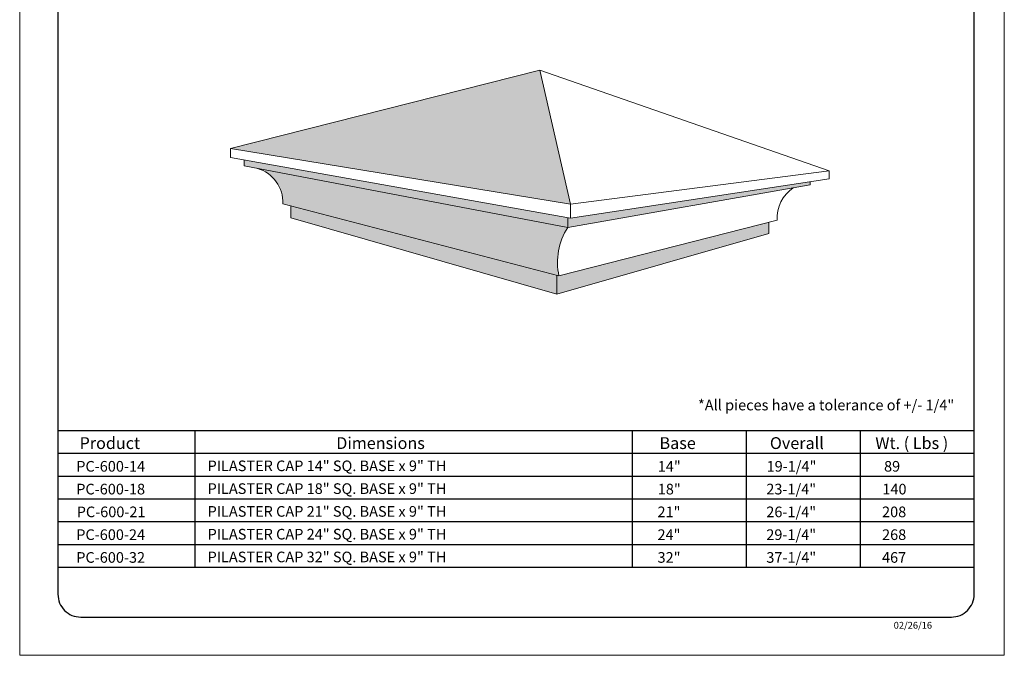
# Model space of a CAD drawing. Units: inches. Extents: x -108 to 8, y -139 to 41.
# Drawn here: x -35 to 8, y -139 to -111 of the extents above; entities that cross this region are included whole.
import ezdxf

# ---------------------------------------------------------------- set-up
doc = ezdxf.new("R2010")
doc.units = ezdxf.units.IN
doc.header["$MEASUREMENT"] = 0
for name, color, linetype, lineweight in [('calidad_01', 7, 'Continuous', 13), ('Cotas', 7, 'Continuous', 0), ('HOJA', 252, 'Continuous', 0), ('Texto', 7, 'Continuous', 0)]:
    doc.layers.add(name, color=color, linetype=linetype, lineweight=lineweight)
doc.styles.get("Standard").update_dxf_attribs({"font": 'arial.ttf'})
pattern_1 = [(50, (97.19427, -1e-06), (0.25104106, -0.02196325), [0.02625, -0.28875]), (355, (97.19427, -1e-06), (-0.04856297, 0.26326725), [0.021, -0.231]), (100.45144, (97.2152, -0.00183), (0.2024781, 0.241304), [0.02230907, -0.24539974]), (46.1842, (97.19427, 0.07), (0.37353447, -0.05793175), [0.039375, -0.433125]), (96.63564, (97.2254, 0.06517), (0.3271317, 0.3409415), [0.0334636, -0.3680998]), (351.18416, (97.19427, 0.07), (0.3271317, 0.3409415), [0.0315, -0.3465]), (21, (97.22927, 0.0525), (0.20891747, -0.1409166), [0.02625, -0.28875]), (326, (97.22927, 0.0525), (0.08516037, 0.2538025), [0.021, -0.231]), (71.45144, (97.24668, 0.04076), (0.29407783, 0.1128859), [0.02230907, -0.24539974]), (37.5, (97.19427, -1e-06), (0.00425595, 0.11651285), [0, -0.2282, 0, -0.2345, 0, -0.231875]), (7.5, (97.19427, -1e-06), (0.09207434, 0.1380441), [0, -0.1337, 0, -0.22295, 0, -0.088375]), (327.5, (97.11622, -1e-06), (0.186837853, -0.007894205), [0, -0.0875, 0, -0.273, 0, -0.36225]), (317.5, (97.08122, -1e-06), (0.20411516, 0.03503674), [0, -0.11375, 0, -0.1813, 0, -0.25725])]
pattern_2 = [(50, (97.19427, -1e-06), (0.067781087, -0.005930077), [0.0070875, -0.0779625]), (355, (97.19427, -1e-06), (-0.013112, 0.071082157), [0.00567, -0.06237]), (100.451444, (97.199916, -0.000495), (0.054669086, 0.06515208), [0.006023448, -0.06625793]), (46.1842, (97.19427, 0.0189), (0.100854306, -0.015641572), [0.01063125, -0.11694375]), (96.635635, (97.20267, 0.0176), (0.088325554, 0.09205421), [0.00903518, -0.09938695]), (351.184164, (97.19427, 0.0189), (0.088325554, 0.09205421), [0.008505, -0.093555]), (21, (97.20372, 0.014174), (0.056407716, -0.038047485), [0.0070875, -0.0779625]), (326, (97.20372, 0.014174), (0.0229933, 0.06852668), [0.00567, -0.06237]), (71.451445, (97.20842, 0.011), (0.079401015, 0.030479194), [0.006023448, -0.06625793]), (37.5, (97.194268, -1e-06), (0.0011491063, 0.0314584692), [0, -0.061614, 0, -0.063315, 0, -0.06260625]), (7.5, (97.194268, -1e-06), (0.024860071, 0.037271907), [0, -0.036099, 0, -0.0601965, 0, -0.02386125]), (327.5, (97.173195, -1e-06), (0.0504462202, -0.0021314354), [0, -0.023625, 0, -0.07371, 0, -0.0978075]), (317.5, (97.163745, -1e-06), (0.055111093, 0.009459921), [0, -0.0307125, 0, -0.048951, 0, -0.0694575])]
pattern_3 = [(50, (97.19427, -1e-06), (0.4016657, -0.0351412), [0.042, -0.462]), (355, (97.19427, -1e-06), (-0.0777007, 0.4212276), [0.0336, -0.3696]), (100.45144, (97.22774, -0.00293), (0.32396495, 0.3860864), [0.0356945, -0.3926396]), (46.1842, (97.19427, 0.112), (0.5976551, -0.0926908), [0.063, -0.693]), (96.63564, (97.2441, 0.1043), (0.5234107, 0.5455064), [0.0535418, -0.5889597]), (351.18416, (97.19427, 0.112), (0.5234107, 0.5455064), [0.0504, -0.5544]), (21, (97.25027, 0.084), (0.33426795, -0.2254666), [0.042, -0.462]), (326, (97.25027, 0.084), (0.1362566, 0.406084), [0.0336, -0.3696]), (71.45144, (97.27812, 0.0652), (0.4705245, 0.18061745), [0.0356945, -0.3926396]), (37.5, (97.19427, -1e-06), (0.00680952, 0.18642056), [0, -0.36512, 0, -0.3752, 0, -0.371]), (7.5, (97.19427, -1e-06), (0.14731894, 0.22087056), [0, -0.21392, 0, -0.35672, 0, -0.1414]), (327.5, (97.06939, -1e-06), (0.29894056, -0.01263073), [0, -0.14, 0, -0.4368, 0, -0.5796]), (317.5, (97.0134, -1e-06), (0.32658425, 0.0560588), [0, -0.182, 0, -0.29008, 0, -0.4116])]

msp = doc.modelspace()

# ---------------------------------------------------------------- hatches: boundary and pattern name
at = {"layer": 'Cotas'}
h = msp.add_hatch(dxfattribs=at)
h.set_pattern_fill('AR-CONC,_O', color=256, scale=0.035)
h.set_pattern_definition(pattern_1)
h.paths.add_polyline_path([(-10.94, -118.985), (-12.291, -113.114), (-25.854, -116.552)])
h = msp.add_hatch(dxfattribs=at)
h.set_pattern_fill('AR-CONC,_O', color=256, scale=0.00945)
h.set_pattern_definition(pattern_2)
h.paths.add_polyline_path([(-25.26, -117.045), (-25.26, -117.31), (-11.066, -120.009), (-11.066, -119.584)])
h = msp.add_hatch(dxfattribs=at)
h.set_pattern_fill('AR-CONC', color=256, scale=0.056)
h.set_pattern_definition(pattern_3)
h.paths.add_polyline_path([(-11.066, -120.009), (-24.678, -117.42, -0.168315), (-23.851, -118.006), (-11.368, -120.651, -0.061473)])
h = msp.add_hatch(dxfattribs=at)
h.set_pattern_fill('AR-CONC', color=256, scale=0.056)
h.set_pattern_definition(pattern_3)
h.paths.add_polyline_path([(-11.368, -120.651), (-23.851, -118.006, -0.105591), (-23.593, -118.598), (-11.511, -121.552, -0.079173)])
h = msp.add_hatch(dxfattribs=at)
h.set_pattern_fill('AR-CONC,_O', color=256, scale=0.035)
h.set_pattern_definition(pattern_1)
h.paths.add_polyline_path([(-2.234, -120.281), (-2.234, -119.783), (-11.451, -122.142), (-11.539, -122.118), (-11.539, -122.944)])
h.paths.add_polyline_path([(-10.94, -119.607), (-11.066, -119.584), (-11.066, -120.009), (-0.427, -118.148), (-0.427, -118.009)])
h = msp.add_hatch(dxfattribs=at)
h.set_pattern_fill('AR-CONC,_O', color=256, scale=0.02)
h.set_pattern_definition([(50, (97.19427, -1e-06), (0.14345204, -0.01255043), [0.015, -0.165]), (355, (97.19427, -1e-06), (-0.02775027, 0.15043843), [0.012, -0.132]), (100.45144, (97.20622, -0.00105), (0.11570177, 0.137888), [0.01274804, -0.14022842]), (46.1842, (97.19427, 0.04), (0.21344827, -0.03310386), [0.0225, -0.2475]), (96.63564, (97.21206, 0.03724), (0.1869324, 0.19482372), [0.01912207, -0.21034275]), (351.18416, (97.19427, 0.04), (0.1869324, 0.19482372), [0.018, -0.198]), (21, (97.21427, 0.03), (0.11938141, -0.08052378), [0.015, -0.165]), (326, (97.21427, 0.03), (0.04866307, 0.14503001), [0.012, -0.132]), (71.451445, (97.22422, 0.02329), (0.16804448, 0.06450623), [0.01274804, -0.14022842]), (37.5, (97.19427, -1e-06), (0.002431971, 0.06657877), [0, -0.1304, 0, -0.134, 0, -0.1325]), (7.5, (97.19427, -1e-06), (0.052613907, 0.078882342), [0, -0.0764, 0, -0.1274, 0, -0.0505]), (327.5, (97.14967, -1e-06), (0.106764487, -0.004510974), [0, -0.05, 0, -0.156, 0, -0.207]), (317.5, (97.12967, -1e-06), (0.116637234, 0.020020996), [0, -0.065, 0, -0.1036, 0, -0.147])])
h.paths.add_polyline_path([(-23.593, -118.598, -0.061628), (-23.564, -118.977), (-11.451, -122.142, -0.051298), (-11.511, -121.552)])
h = msp.add_hatch(dxfattribs=at)
h.set_pattern_fill('AR-CONC,_O', color=256, scale=0.00945)
h.set_pattern_definition(pattern_2)
h.paths.add_polyline_path([(-11.539, -122.118), (-23.208, -119.07), (-23.208, -119.584), (-11.539, -122.944)])

# ---------------------------------------------------------------- linework, layer by layer
for p, q in [((-33.432, -128.924), (6.768, -128.924)), ((-27.432, -128.924), (-27.432, -134.924)), ((-8.232, -128.924), (-8.232, -134.924)), ((-3.232, -128.924), (-3.232, -134.924)), ((1.768, -128.924), (1.768, -134.924)), ((-33.432, -129.924), (6.768, -129.924)), ((-33.432, -130.924), (6.768, -130.924)), ((-33.432, -131.924), (6.768, -131.924)), ((-33.432, -132.924), (6.768, -132.924)), ((-33.432, -133.924), (6.768, -133.924)), ((-33.432, -134.924), (6.768, -134.924))]:
    msp.add_line(p, q)
msp.add_lwpolyline([(-33.432, -136.115, 0.414214), (-32.432, -137.115), (5.768, -137.115, 0.414214), (6.768, -136.115), (6.768, -89.924, 0.414214), (5.768, -88.924), (-32.432, -88.924, 0.414214), (-33.432, -89.924), (-33.432, -136.115)], format="xyb")
at = {"layer": 'calidad_01'}
for p, q in [((-10.94, -118.985), (-12.291, -113.114)), ((-25.854, -116.552), (-10.94, -118.985)), ((-10.94, -118.985), (0.409, -117.529)), ((-10.94, -119.607), (-10.94, -118.985)), ((-11.066, -120.009), (-11.066, -119.584)), ((-11.539, -122.944), (-11.539, -122.118))]:
    msp.add_line(p, q, dxfattribs=at)
for points in [[(-25.854, -116.552), (-12.291, -113.114), (0.409, -117.529), (0.409, -117.882), (-10.94, -119.607), (-25.854, -116.938), (-25.854, -116.552)], [(-25.26, -117.045), (-25.26, -117.31), (-11.066, -120.009), (-0.427, -118.148), (-0.427, -118.009)]]:
    msp.add_lwpolyline(points, dxfattribs=at)
for points in [[(-24.678, -117.42, -0.346444), (-23.564, -118.977), (-11.451, -122.142), (-1.881, -119.693, -0.264782), (-1.166, -118.277, -1.187739)], [(-11.451, -122.142, -0.194039), (-11.066, -120.009, -4.669698)]]:
    msp.add_lwpolyline(points, format="xyb", dxfattribs=at)
at = {"layer": 'Cotas'}
msp.add_lwpolyline([(-23.208, -119.07), (-23.208, -119.584), (-11.539, -122.944), (-2.234, -120.281), (-2.234, -119.783)], dxfattribs=at)
at = {"layer": 'HOJA', "linetype": 'Continuous'}
msp.add_lwpolyline([(-35.109, -138.792), (8.091, -138.792), (8.091, -82.992), (-35.109, -82.992)], close=True, dxfattribs=at)

# ---------------------------------------------------------------- texts
at = {"layer": 'calidad_01', "insert": (3.236, -137.325), "char_height": 0.3, "attachment_point": 1}
msp.add_mtext_dynamic_manual_height_columns('02/26/16', width=2.08475, gutter_width=1, heights=[0], dxfattribs=at)
at = {"layer": 'Texto', "attachment_point": 1}
for s, width, insert, char_height in [('\\A1;\\pi1.1062;*All pieces have a tolerance of +/- 1/4"', 13.21643, (-5.864, -127.574), 0.46692), ('\\pi0.075351;{\\fArial|b1|i0|c0|p34;Wt. ( Lbs )}', 3.6208, (2.392, -129.217), 0.52), ('\\pi1.6868;{\\fArial|b1|i0|c0|p34;Product   }', 6.05634, (-33.359, -129.217), 0.52), ('\\pi2.9541;{\\fArial|b1|i0|c0|p34;  Dimensions}', 10.39412, (-23.075, -129.217), 0.52), ('\\pi0.98216;{\\fArial|b1|i0|c0|p34;Base}', 3.6208, (-7.547, -129.217), 0.52), ('\\pi0.61947;{\\fArial|b1|i0|c0|p34;Overall}', 3.6208, (-2.517, -129.217), 0.52), ('\\pi1.0693;PC-600-14', 5.21119, (-33.127, -130.263), 0.46692), ('\\pi1.7803;14"', 4.41601, (-7.945, -130.263), 0.46692), ('\\pi1.2183;19-1/4"', 4.41601, (-2.908, -130.263), 0.46692), ('\\pi1.8728;89', 4.41601, (1.939, -130.263), 0.46692), ('\\pi1.0679;PC-600-18', 5.21119, (-33.127, -131.263), 0.46692), ('\\pi1.7803;18"', 4.41601, (-7.945, -131.263), 0.46692), ('\\pi1.1923;23-1/4"', 4.41601, (-2.908, -131.263), 0.46692), ('\\pi1.715;140', 4.41601, (1.939, -131.263), 0.46692), ('\\pi1.1134;PC-600-21', 5.21119, (-33.127, -132.263), 0.46692), ('\\pi1.7543;21"', 4.41601, (-7.945, -132.263), 0.46692), ('\\pi1.1923;26-1/4"', 4.41601, (-2.908, -132.263), 0.46692), ('\\pi1.6877;208', 4.41601, (1.939, -132.263), 0.46692), ('\\pi1.0693;PC-600-24', 5.21119, (-33.127, -133.263), 0.46692), ('\\pi1.7543;24"', 4.41601, (-7.945, -133.263), 0.46692), ('\\pi1.1923;29-1/4"', 4.41601, (-2.908, -133.263), 0.46692), ('\\pi1.6877;268', 4.41601, (1.939, -133.263), 0.46692), ('\\pi1.0707;PC-600-32', 5.21119, (-33.127, -134.263), 0.46692), ('\\pi1.7584;32"', 4.41601, (-7.945, -134.263), 0.46692), ('\\pi1.1965;37-1/4"', 4.41601, (-2.908, -134.263), 0.46692), ('\\pi1.6828;467', 4.41601, (1.939, -134.263), 0.46692)]:
    msp.add_mtext_dynamic_manual_height_columns(s, width=width, gutter_width=12.5, heights=[0], dxfattribs=dict(at, insert=insert, char_height=char_height))
at = {"layer": 'Texto', "char_height": 0.46692, "width": 16.13296, "attachment_point": 1}
for s, insert in [('^IPILASTER CAP 14" SQ. BASE x 9" TH', (-28.007, -130.242)), ('^IPILASTER CAP 18" SQ. BASE x 9" TH', (-28.007, -131.242)), ('^IPILASTER CAP 21" SQ. BASE x 9" TH', (-28.007, -132.242)), ('^IPILASTER CAP 24" SQ. BASE x 9" TH', (-28.007, -133.242)), ('^IPILASTER CAP 32" SQ. BASE x 9" TH', (-28.007, -134.242))]:
    msp.add_mtext(s, dxfattribs=dict(at, insert=insert))

doc.saveas('drawing.dxf')
